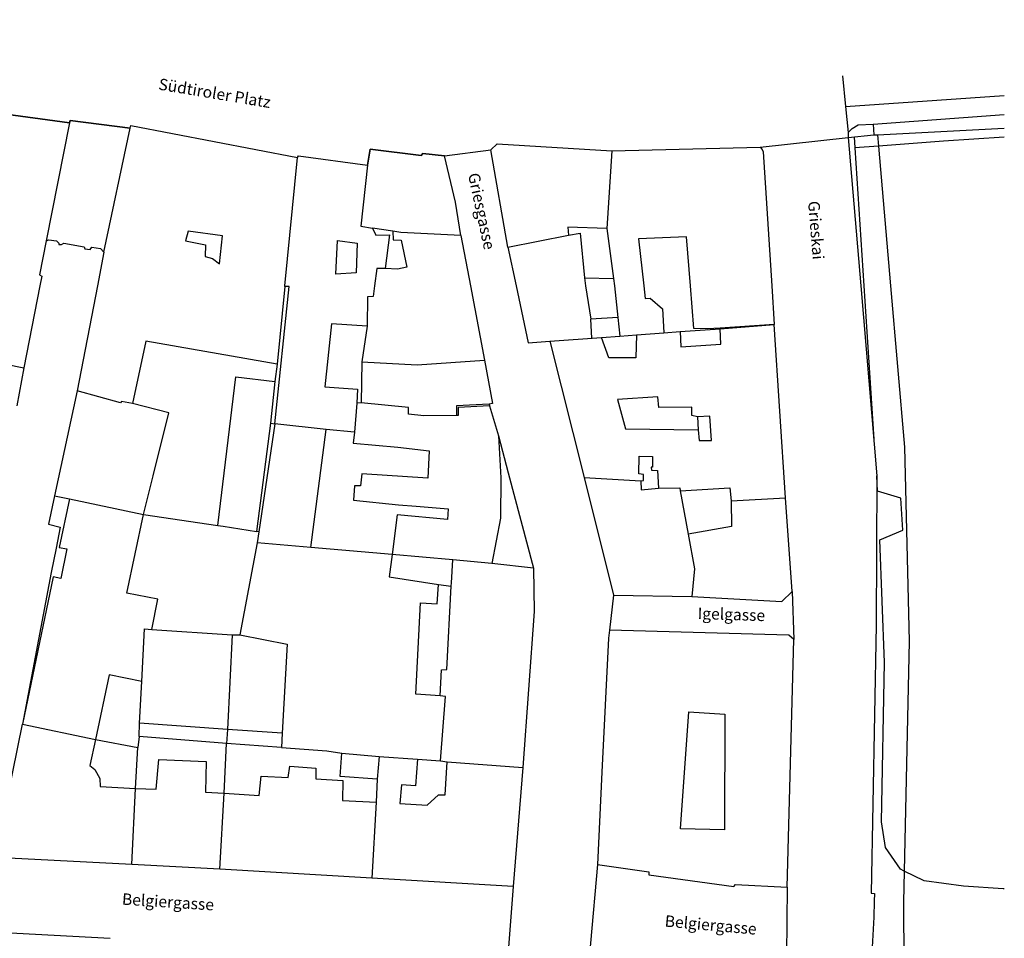
# Model space of a CAD drawing. Extents: x -69335 to -68147, y 213489 to 215106.
# Drawn here: x -68319 to -68147, y 214886 to 215046 of the extents above; entities that cross this region are included whole.
import ezdxf

# ---------------------------------------------------------------- set-up
doc = ezdxf.new("R2010")
doc.units = 0
doc.header["$MEASUREMENT"] = 0
for name, color, linetype in [('GG', 7, 'CONTINUOUS'), ('HG', 1, 'CONTINUOUS'), ('KG', 62, 'CONTINUOUS'), ('SB', 150, 'CONTINUOUS'), ('SG', 150, 'CONTINUOUS')]:
    doc.layers.add(name, color=color, linetype=linetype)
doc.styles.add('NORM', font='romans.shx', dxfattribs={"oblique": 15})

msp = doc.modelspace()

# ---------------------------------------------------------------- linework, layer by layer
at = {"layer": 'GG'}
for points in [[(-68174.953, 215036.651), (-68174.41, 215031.33), (-68173.96, 215026.8), (-68173.95, 215025.93)], [(-68309.91, 215028.45), (-68313.96, 215007.85)], [(-68303.91, 215005.92), (-68299.31, 215027.55)], [(-68173.95, 215025.93), (-68171.76, 215000)], [(-68168.86, 215026.37), (-68168.69, 215024.414), (-68166.562, 215000)], [(-68233.4, 215006.78), (-68236.34, 215023.74)], [(-68189.36, 215024.22), (-68188.99, 215023.81), (-68188.82, 215023.44), (-68187.306, 215000)], [(-68272.334, 215000), (-68270.1, 215022.41)], [(-68241.58, 215008.78), (-68242.54, 215014.64), (-68244.45, 215022.72)], [(-68215.2, 215023.57), (-68216.12, 215010.03)], [(-68257.89, 215021.08), (-68259.02, 215010.42), (-68256.99, 215010.08)], [(-68241.58, 215008.78), (-68252.07, 215009.31), (-68253.48, 215009.56), (-68256.99, 215010.08)], [(-68256.99, 215010.08), (-68256.42, 215008.84), (-68254.04, 215008.93), (-68254.8, 215003.02), (-68256.28, 215003.07), (-68256.659, 215000)], [(-68216.12, 215010.03), (-68222.91, 215010.24), (-68222.78, 215008.89)], [(-68216.12, 215010.03), (-68214.93, 215001.3)], [(-68241.58, 215008.78), (-68239.923, 215000)], [(-68233.4, 215006.78), (-68222.78, 215008.89)], [(-68222.78, 215008.89), (-68220.74, 215009.21), (-68220.02, 215001.4), (-68214.93, 215001.3)], [(-68313.96, 215007.85), (-68315.16, 215001.92), (-68314.76, 215001.7), (-68315.088, 215000)], [(-68313.96, 215007.85), (-68313.51, 215008.05), (-68312.17, 215007.87), (-68311.75, 215007.47), (-68311.75, 215007.23), (-68311.28, 215007.23), (-68310.89, 215007.45), (-68307.35, 215006.82), (-68307.23, 215006.48), (-68306.3, 215006.35), (-68306, 215006.79), (-68304.51, 215006.55), (-68303.91, 215005.92)], [(-68233.4, 215006.78), (-68231.957, 215000)], [(-68303.91, 215005.92), (-68305.041, 215000)], [(-68315.088, 215000), (-68317.85, 214985.68), (-68319.1, 214979.05)], [(-68305.041, 215000), (-68308.54, 214981.68)], [(-68274.032, 214975.935), (-68271.571, 214999.912), (-68272.342, 214999.916)], [(-68272.342, 214999.916), (-68273.66, 214986.34)], [(-68272.342, 214999.916), (-68272.334, 215000)], [(-68256.659, 215000), (-68256.89, 214998.13), (-68257.87, 214998.08), (-68257.911, 214992.953), (-68258.86, 214986.75)], [(-68239.923, 215000), (-68237.48, 214987.06)], [(-68231.957, 215000), (-68229.84, 214990.05), (-68226.049, 214990.331)], [(-68214.93, 215001.3), (-68214.787, 215000)], [(-68214.787, 215000), (-68214.18, 214994.49), (-68213.825, 214991.239)], [(-68166.562, 215000), (-68164.11, 214971.86), (-68163.31, 214937.98), (-68164.29, 214892.42), (-68164.33, 214889.36), (-68164.21, 214880.1), (-68164.2, 214876.99), (-68164.246, 214875.858), (-68167.65, 214792.32), (-68188.199, 214542.963), (-68188.66, 214537.37), (-68189.68, 214537.5), (-68192.21, 214537.82)], [(-68187.306, 215000), (-68186.87, 214993.24)], [(-68171.76, 215000), (-68168.959, 214966.848), (-68169.087, 214940.752), (-68169.96, 214893.97), (-68169.366, 214893.95), (-68169.41, 214892.57), (-68169.49, 214889.81), (-68170.04, 214880.37), (-68170.16, 214877.37)], [(-68213.825, 214991.239), (-68210.938, 214991.453), (-68206.134, 214991.81), (-68203.283, 214992.022), (-68196.316, 214992.539), (-68186.87, 214993.24)], [(-68184.9, 214963.02), (-68186.87, 214993.24)], [(-68226.049, 214990.331), (-68217.031, 214991.001), (-68213.825, 214991.239)], [(-68273.66, 214986.34), (-68296.58, 214990.35), (-68298.92, 214979.48), (-68300.8, 214979.84), (-68301.01, 214979.59), (-68308.54, 214981.68)], [(-68226.049, 214990.331), (-68220.03, 214966.58)], [(-68273.66, 214986.34), (-68274.05, 214983.34), (-68274.81, 214976.02)], [(-68258.86, 214986.75), (-68258.98, 214979.6)], [(-68258.86, 214986.75), (-68249.23, 214986.2), (-68237.48, 214987.06)], [(-68237.48, 214987.06), (-68236.06, 214979.5), (-68236.667, 214979.386)], [(-68308.54, 214981.68), (-68312.5, 214963.35)], [(-68258.98, 214979.6), (-68259.74, 214979.54), (-68260.13, 214974.45), (-68265.08, 214974.96), (-68274.032, 214975.935)], [(-68242.372, 214977.404), (-68248.06, 214977.31), (-68250.74, 214977.64), (-68250.73, 214978.78), (-68258.98, 214979.6)], [(-68236.667, 214979.386), (-68242.35, 214979.068), (-68242.372, 214977.404)], [(-68236.562, 214979.083), (-68242.033, 214978.78), (-68242.061, 214977.397), (-68242.372, 214977.404)], [(-68236.667, 214979.386), (-68236.562, 214979.083)], [(-68236.562, 214979.083), (-68235.02, 214973.84)], [(-68274.81, 214976.02), (-68277.253, 214957.135)], [(-68274.032, 214975.935), (-68276.84, 214957.07)], [(-68274.81, 214976.02), (-68274.032, 214975.935)], [(-68235.02, 214973.84), (-68234.59, 214966.49), (-68234.68, 214959.43), (-68236.18, 214951.55)], [(-68235.02, 214973.84), (-68233.33, 214967.35), (-68228.9, 214950.73)], [(-68220.03, 214966.58), (-68214.95, 214946.02)], [(-68220.03, 214966.58), (-68210.14, 214965.96), (-68210.1, 214964.38), (-68207.08, 214964.67), (-68203.38, 214964.76), (-68203.31, 214964.22), (-68194.6, 214964.78), (-68194.41, 214962.47)], [(-68312.5, 214963.35), (-68313.57, 214958.42), (-68311.51, 214957.89), (-68312.25, 214954.2), (-68313.1, 214949.96), (-68318.13, 214923.48)], [(-68312.5, 214963.35), (-68309.932, 214962.812), (-68296.99, 214960.1), (-68284, 214958.2), (-68283.066, 214958.053), (-68277.253, 214957.135)], [(-68194.41, 214962.47), (-68194.34, 214957.99), (-68201.88, 214956.66), (-68200.82, 214950.62), (-68201.28, 214945.79)], [(-68194.41, 214962.47), (-68184.9, 214963.02)], [(-68183.74, 214946.63), (-68184.9, 214963.02)], [(-68276.84, 214957.07), (-68277.253, 214957.135)], [(-68276.84, 214957.07), (-68277.16, 214955.16)], [(-68277.16, 214955.16), (-68280.18, 214939.11)], [(-68236.18, 214951.55), (-68243.006, 214952.17), (-68253.58, 214953.13), (-68267.78, 214954.35), (-68277.16, 214955.16)], [(-68228.9, 214950.73), (-68236.18, 214951.55)], [(-68228.9, 214950.73), (-68228.77, 214943.15), (-68230.76, 214915.92)], [(-68201.28, 214945.79), (-68185.53, 214944.9), (-68183.74, 214946.63)], [(-68183.74, 214946.63), (-68183.44, 214938.28)], [(-68214.95, 214946.02), (-68215.63, 214939.91)], [(-68214.95, 214946.02), (-68201.28, 214945.79)], [(-68297.75, 214921.34), (-68297.67, 214923.65), (-68297.298, 214930.938), (-68296.83, 214940.11), (-68295.526, 214940.023), (-68281.53, 214939.09)], [(-68215.63, 214939.91), (-68215.82, 214938.49), (-68216.95, 214915.12), (-68217.74, 214898.99)], [(-68183.44, 214938.28), (-68184.31, 214939.03), (-68215.63, 214939.91)], [(-68281.53, 214939.09), (-68282.35, 214922.57), (-68282.51, 214920.11)], [(-68281.53, 214939.09), (-68280.18, 214939.11)], [(-68280.18, 214939.11), (-68271.89, 214937.48), (-68272.79, 214921.95), (-68272.91, 214919.42)], [(-68184.61, 214895.03), (-68183.44, 214938.28)], [(-68320.49, 214900.13), (-68322.35, 214902.82), (-68318.13, 214923.48)], [(-68318.13, 214923.48), (-68305.35, 214920.84), (-68297.97, 214919.43)], [(-68297.75, 214921.34), (-68297.97, 214919.43)], [(-68282.51, 214920.11), (-68297.75, 214921.34)], [(-68299, 214898.98), (-68298.4, 214912.24), (-68297.97, 214919.43)], [(-68283.65, 214898.19), (-68282.92, 214911.46), (-68282.51, 214920.11)], [(-68272.91, 214919.42), (-68282.51, 214920.11)], [(-68272.91, 214919.42), (-68264.96, 214918.84), (-68262.38, 214918.42), (-68255.86, 214917.85)], [(-68255.86, 214917.85), (-68256.2, 214913.87), (-68256.38, 214909.87), (-68257.11, 214896.63)], [(-68255.86, 214917.85), (-68249.14, 214917.36), (-68245.14, 214917.11), (-68243.99, 214916.94), (-68230.76, 214915.92)], [(-68230.76, 214915.92), (-68232.44, 214895.13)], [(-68299, 214898.98), (-68320.49, 214900.13)], [(-68283.65, 214898.19), (-68299, 214898.98)], [(-68217.74, 214898.99), (-68218.97, 214885.24), (-68219.43, 214879.76)], [(-68217.74, 214898.99), (-68208.79, 214897.71), (-68208.78, 214897.18), (-68193.91, 214895.17), (-68193.64, 214895.49), (-68184.61, 214895.03)], [(-68257.11, 214896.63), (-68283.65, 214898.19)], [(-68232.44, 214895.13), (-68257.11, 214896.63)], [(-68232.44, 214895.13), (-68233.47, 214882.29)], [(-68184.61, 214895.03), (-68184.8, 214877.21)], [(-68302.8, 214886.09), (-68325.68, 214887.31)]]:
    msp.add_lwpolyline(points, dxfattribs=at)
at = {"layer": 'HG'}
for points in [[(-68283.17, 215008.752), (-68289.214, 215009.58), (-68289.675, 215007.868), (-68286.169, 215007.167), (-68286.243, 215005.153), (-68284.917, 215004.8), (-68283.727, 215003.84), (-68283.17, 215008.752)], [(-68253.48, 215009.56), (-68253.41, 215008.02), (-68251.98, 215008.01), (-68251.01, 215003.26), (-68252.67, 215002.93), (-68254.8, 215003.02)], [(-68201.518, 215000), (-68202.2, 215008.59), (-68210.56, 215008.24), (-68209.66, 215000)], [(-68263.142, 215007.96), (-68259.665, 215007.479), (-68259.862, 215002.266), (-68263.419, 215002.029), (-68263.142, 215007.96)], [(-68209.66, 215000), (-68209.42, 214997.8), (-68208.55, 214997.88), (-68206.37, 214995.99), (-68206.28, 214993.97), (-68206.134, 214991.81)], [(-68186.87, 214993.24), (-68196.32, 214992.6), (-68198.5, 214992.52), (-68200.93, 214992.59), (-68201.518, 215000)], [(-68257.911, 214992.953), (-68264.155, 214993.41), (-68265.306, 214982.409), (-68259.61, 214981.96), (-68259.74, 214979.54)], [(-68210.938, 214991.453), (-68211.056, 214987.425), (-68215.76, 214987.45), (-68217.031, 214991.001)], [(-68203.283, 214992.022), (-68203.18, 214989.39), (-68196.19, 214989.86), (-68196.316, 214992.539)], [(-68284, 214958.2), (-68280.87, 214984.14), (-68274.05, 214983.34)], [(-68295.526, 214940.023), (-68294.492, 214945.291), (-68299.906, 214946.36), (-68296.99, 214960.1), (-68295.29, 214966.872), (-68292.54, 214977.83), (-68298.92, 214979.48)], [(-68200.25, 214977.13), (-68200.13, 214974.89), (-68199.97, 214973.02), (-68197.85, 214973.03), (-68198.12, 214977.27), (-68200.25, 214977.13)], [(-68267.78, 214954.35), (-68265.08, 214974.96)], [(-68260.13, 214974.45), (-68260.39, 214972.53), (-68252.61, 214971.83), (-68247.1, 214971.19), (-68247.33, 214966.47), (-68258.87, 214967.21), (-68259.11, 214965.08), (-68260.16, 214965.08), (-68260.34, 214962.59), (-68252.45, 214961.81), (-68249.386, 214961.559), (-68243.776, 214961.06), (-68243.94, 214959.22), (-68252.677, 214960.055), (-68253.58, 214953.13)], [(-68210.14, 214965.96), (-68209.7, 214966.04), (-68209.7, 214967.11), (-68210.5, 214967.2), (-68210.48, 214970.31), (-68208.15, 214970.25), (-68208.1, 214968.38), (-68208.36, 214968.34), (-68208.33, 214967.86), (-68207.24, 214967.76), (-68207.08, 214964.67)], [(-68203.31, 214964.22), (-68201.88, 214956.66)], [(-68309.932, 214962.812), (-68311.704, 214954.328), (-68310.359, 214954.087), (-68311.428, 214948.95), (-68312.773, 214949.192), (-68318.13, 214923.48)], [(-68243.248, 214947.578), (-68243.218, 214948.141), (-68243.006, 214952.17)], [(-68245.22, 214928.45), (-68249.45, 214928.726), (-68248.643, 214944.659), (-68245.71, 214944.498), (-68245.509, 214947.872), (-68243.248, 214947.578)], [(-68245.22, 214928.45), (-68244.99, 214932.98), (-68244.01, 214933.05), (-68243.248, 214947.578)], [(-68297.298, 214930.938), (-68302.958, 214932.092), (-68305.35, 214920.84), (-68306.33, 214916.26), (-68305.47, 214915.59), (-68304.59, 214913.99), (-68304.55, 214912.59), (-68298.4, 214912.24), (-68294.76, 214912.17), (-68294.31, 214917.31), (-68286.07, 214916.95), (-68286.16, 214911.65), (-68282.92, 214911.46), (-68276.8, 214911.04), (-68276.45, 214914.41), (-68271.76, 214914.16), (-68271.45, 214916.17), (-68266.92, 214915.8), (-68266.88, 214913.97), (-68262.2, 214913.67), (-68262.24, 214910.19), (-68256.38, 214909.87)], [(-68245.14, 214917.11), (-68244.28, 214928.31), (-68245.22, 214928.45)], [(-68201.792, 214925.635), (-68195.49, 214925.259), (-68195.584, 214905.042), (-68203.25, 214905.23), (-68201.792, 214925.635)], [(-68272.79, 214921.95), (-68282.35, 214922.57), (-68297.67, 214923.65)], [(-68256.2, 214913.87), (-68262.66, 214914.37), (-68262.38, 214918.42)], [(-68249.14, 214917.36), (-68249.53, 214912.75), (-68251.93, 214912.91), (-68252.24, 214909.63), (-68247.48, 214909.34), (-68245.51, 214911.16), (-68244.34, 214911.16), (-68243.99, 214916.94)]]:
    msp.add_lwpolyline(points, dxfattribs=at)
at = {"layer": 'KG'}
for points in [[(-68346.06, 215046.48), (-68333.45, 215031.66), (-68309.91, 215028.45), (-68309.77, 215028.89), (-68299.31, 215027.55), (-68299.17, 215028), (-68270.1, 215022.41), (-68269.9, 215022.69), (-68257.89, 215021.08), (-68257.39, 215023.89), (-68248.53, 215022.79), (-68248.24, 215023.12), (-68244.45, 215022.72), (-68236.34, 215023.74), (-68235.26, 215024.78), (-68215.2, 215023.57), (-68189.36, 215024.22), (-68173.95, 215025.93)], [(-68309.91, 215028.45), (-68333.45, 215031.66)], [(-68299.31, 215027.55), (-68309.77, 215028.89), (-68309.91, 215028.45)], [(-68299.31, 215027.55), (-68299.17, 215028), (-68270.1, 215022.41)], [(-68173.95, 215025.93), (-68169.49, 215026.38), (-68168.86, 215026.37), (-68146.711, 215027.525)], [(-68168.86, 215026.37), (-68146.711, 215027.525)], [(-68189.36, 215024.22), (-68173.95, 215025.93)], [(-68173.95, 215025.93), (-68169.49, 215026.38), (-68168.86, 215026.37)], [(-68244.45, 215022.72), (-68248.24, 215023.12), (-68248.53, 215022.79), (-68257.39, 215023.89), (-68257.89, 215021.08)], [(-68244.45, 215022.72), (-68236.34, 215023.74)], [(-68236.34, 215023.74), (-68235.26, 215024.78), (-68215.2, 215023.57)], [(-68215.2, 215023.57), (-68189.36, 215024.22)], [(-68270.1, 215022.41), (-68269.9, 215022.69), (-68257.89, 215021.08)]]:
    msp.add_lwpolyline(points, dxfattribs=at)
at = {"layer": 'SG'}
for points in [[(-68174.41, 215031.33), (-68146.711, 215033.264)], [(-68169.61, 215028.24), (-68146.711, 215029.947)], [(-68173.96, 215026.8), (-68173.28, 215027.51), (-68172.25, 215028.12), (-68169.61, 215028.24)], [(-68169.61, 215028.24), (-68169.49, 215026.38)], [(-68172.943, 215026.032), (-68172.817, 215024.108)], [(-68146.711, 215025.987), (-68157.319, 215025.259), (-68168.69, 215024.414), (-68172.817, 215024.108)], [(-68172.817, 215024.108), (-68171.229, 215000)], [(-68220.02, 215001.4), (-68219.806, 215000)], [(-68219.806, 215000), (-68218.92, 214994.19)], [(-68171.229, 215000), (-68169.498, 214973.231)], [(-68214.18, 214994.49), (-68218.92, 214994.19)], [(-68218.713, 214990.876), (-68218.92, 214994.19)], [(-68329.66, 214988.09), (-68317.85, 214985.68)], [(-68200.25, 214977.13), (-68201.26, 214977.36), (-68201.29, 214978.85), (-68207.03, 214978.77), (-68207.18, 214980.62), (-68214.25, 214980.19), (-68212.83, 214975.05), (-68200.13, 214974.89)], [(-68146.711, 214894.755), (-68146.901, 214894.764), (-68153.81, 214895.222), (-68160.718, 214896.161), (-68164.173, 214897.856), (-68164.859, 214898.192), (-68167.474, 214901.942), (-68168.125, 214906.462), (-68167.639, 214934.238), (-68168.413, 214955.655), (-68164.454, 214957.336), (-68164.787, 214962.967), (-68168.868, 214964.159), (-68168.959, 214966.848)], [(-68253.58, 214953.13), (-68254.108, 214949.198), (-68245.509, 214947.872)]]:
    msp.add_lwpolyline(points, dxfattribs=at)

# ---------------------------------------------------------------- texts
at = {"layer": 'SB', "style": 'NORM', "oblique": 15}
for s, rotation, p in [('Südtiroler Platz', 350.536, (-68294.48, 215034.296)), ('Griesgasse', 282.067, (-68240.348, 215019.503)), ('Grieskai', 274.619, (-68180.973, 215014.757)), ('Igelgasse', 358.099, (-68200.265, 214941.859)), ('Belgiergasse', 356.322, (-68300.794, 214891.994)), ('Belgiergasse', 354.89, (-68206.057, 214888.169))]:
    msp.add_text(s, height=2, rotation=rotation, dxfattribs=at).set_placement(p)

doc.saveas('drawing.dxf')
